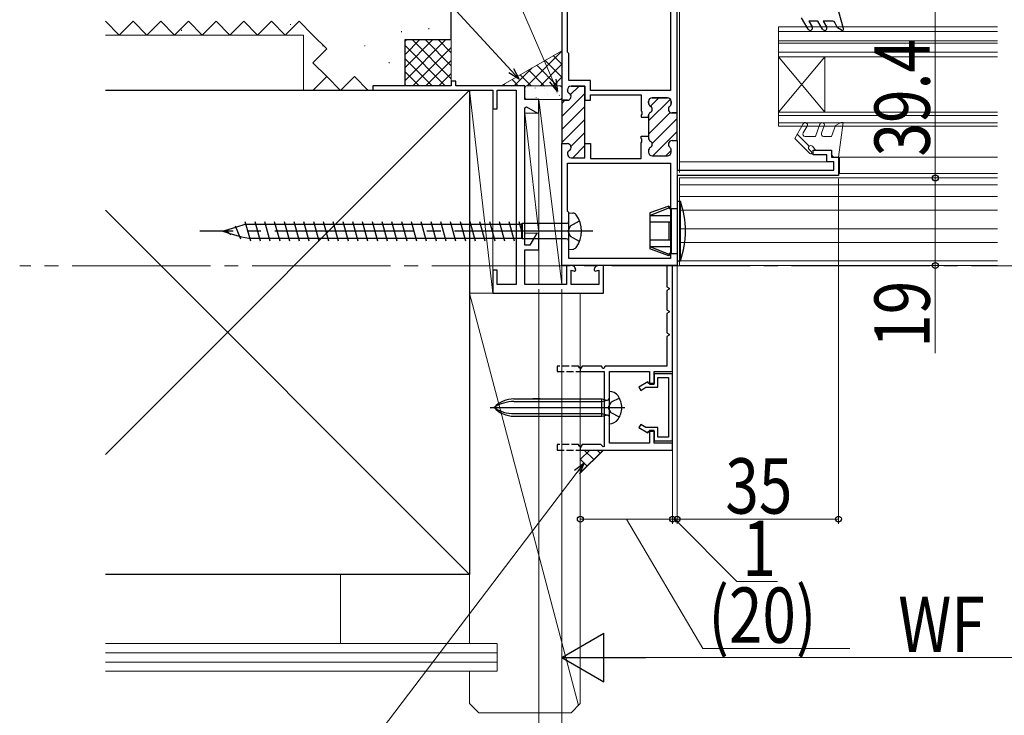
# Model space of a CAD drawing. Extents: x 0 to 990, y 0 to 1603.
# Drawn here: x 147 to 360, y 153 to 304 of the extents above; entities that cross this region are included whole.
import ezdxf

# ---------------------------------------------------------------- set-up
doc = ezdxf.new("R2010")
doc.units = 0
doc.linetypes.add('YCENTER_1', pattern=[13, 10, -1, 1, -1])
doc.linetypes.add('YHIDDEN_1', pattern=[4, 3, -1])
for name, color, linetype, lineweight in [('YKK_11', 7, 'CONTINUOUS', 30), ('YKK_11E', 7, 'CONTINUOUS', 13), ('YKK_12', 2, 'CONTINUOUS', 13), ('YKK_13', 4, 'CONTINUOUS', 30), ('YKK_D', 6, 'CONTINUOUS', 13), ('YSS_K', 3, 'CONTINUOUS', 13), ('YSS_KE', 3, 'CONTINUOUS', 30)]:
    doc.layers.add(name, color=color, linetype=linetype, lineweight=lineweight)
doc.styles.add('text-b', font='extslim2.shx', dxfattribs={"width": 0.8, "bigfont": 'extfont2.shx'})

msp = doc.modelspace()

# ---------------------------------------------------------------- linework, layer by layer
at = {"layer": 'YKK_11', "color": 211, "linetype": 'ByBlock', "lineweight": -2, "ltscale": 0.5}
for p, q in [((264.29, 331.94, 0), (264.29, 286.79, 0)), ((287.89, 330.44, 0), (287.89, 288.94, 0)), ((287.89, 330.44, 0), (287.89, 288.94, 0)), ((265.49, 297.24, 0), (265.49, 319.24, 0)), ((289.29, 284.04, 0), (289.29, 308.14, 0)), ((265.79, 296.94, 0), (265.49, 297.24, 0)), ((265.79, 291.04, 0), (265.79, 296.94, 0)), ((270.49, 291.04, 0), (265.79, 291.04, 0)), ((270.49, 288.94, 0), (270.49, 291.04, 0)), ((265.49, 288.98, 0), (265.49, 289.04, 0)), ((266.29, 289.84, 0), (269.29, 289.84, 0)), ((269.29, 289.84, 0), (269.29, 286.79, 0)), ((287.89, 288.94, 0), (270.49, 288.94, 0)), ((264.29, 286.79, 0), (265.49, 286.79, 0)), ((269.29, 286.79, 0), (270.49, 286.79, 0)), ((270.49, 286.79, 0), (270.49, 287.94, 0)), ((270.49, 287.94, 0), (281.49, 287.94, 0)), ((281.49, 287.94, 0), (281.49, 284.5, 0)), ((283.09, 286.23, 0), (283.09, 286.54, 0)), ((283.89, 287.34, 0), (287.19, 287.34, 0)), ((287.99, 286.54, 0), (287.99, 286.09, 0)), ((281.49, 284.5, 0), (281.61, 284.32, 0)), ((281.61, 284.32, 0), (281.61, 283.77, 0)), ((288.19, 284.04, 0), (289.29, 284.04, 0)), ((281.61, 283.77, 0), (281.49, 283.59, 0)), ((281.49, 283.59, 0), (281.49, 283.09, 0)), ((281.49, 283.09, 0), (283.09, 283.09, 0)), ((283.09, 283.09, 0), (283.09, 283.46, 0)), ((281.49, 278.5, 0), (281.49, 278.99, 0)), ((281.49, 278.99, 0), (283.09, 278.99, 0)), ((281.61, 278.32, 0), (281.49, 278.5, 0)), ((281.49, 277.59, 0), (281.61, 277.77, 0)), ((281.61, 277.77, 0), (281.61, 278.32, 0)), ((283.09, 278.99, 0), (283.09, 278.63, 0)), ((288.19, 278.04, 0), (289.29, 278.04, 0)), ((289.29, 278.04, 0), (289.29, 271.64, 0)), ((264.29, 250.94, 0), (264.29, 277.39, 0)), ((264.29, 277.39, 0), (265.49, 277.39, 0)), ((269.29, 274.34, 0), (269.29, 277.39, 0)), ((269.29, 277.39, 0), (270.49, 277.39, 0)), ((270.49, 277.39, 0), (270.49, 274.14, 0)), ((281.49, 274.14, 0), (281.49, 277.59, 0)), ((283.09, 275.86, 0), (283.09, 275.54, 0)), ((287.99, 275.54, 0), (287.99, 276, 0)), ((318.79, 274.94, 0), (318.79, 275.94, 0)), ((318.79, 275.94, 0), (322.79, 275.94, 0)), ((322.79, 275.94, 0), (322.79, 274.44, 0)), ((265.49, 275.21, 0), (265.49, 275.14, 0)), ((266.29, 274.34, 0), (269.29, 274.34, 0)), ((270.49, 274.14, 0), (281.49, 274.14, 0)), ((283.89, 274.74, 0), (287.19, 274.74, 0)), ((321.79, 274.94, 0), (318.79, 274.94, 0)), ((321.79, 273.44, 0), (321.79, 274.94, 0)), ((323.29, 273.44, 0), (321.79, 273.44, 0)), ((322.79, 274.44, 0), (324.29, 274.44, 0)), ((323.29, 271.64, 0), (323.29, 273.44, 0)), ((324.29, 274.44, 0), (324.29, 270.44, 0)), ((265.49, 273.14, 0), (287.89, 273.14, 0)), ((265.49, 273.14, 0), (287.89, 273.14, 0)), ((265.49, 262.74, 0), (265.49, 273.14, 0)), ((287.89, 273.14, 0), (287.89, 252.44, 0)), ((289.29, 271.64, 0), (323.29, 271.64, 0)), ((324.29, 270.44, 0), (289.29, 270.44, 0)), ((324.29, 270.44, 0), (289.29, 270.44, 0)), ((289.29, 270.44, 0), (289.29, 250.94, 0)), ((265.79, 262.44, 0), (265.49, 262.74, 0)), ((265.79, 252.44, 0), (265.79, 262.44, 0)), ((287.89, 252.44, 0), (265.79, 252.44, 0)), ((289.29, 250.94, 0), (264.29, 250.94, 0))]:
    msp.add_line(p, q, dxfattribs=at)
at = {"layer": 'YKK_11', "color": 211, "linetype": 'Continuous', "lineweight": 13}
for p, q in [((264.29, 283.29, 0), (269.29, 288.29, 0)), ((266.17, 288.01, 0), (268.01, 289.84, 0)), ((264.29, 286.12, 0), (264.96, 286.79, 0)), ((283.09, 282.3, 0), (287.82, 287.03, 0)), ((283.5, 285.53, 0), (285.31, 287.34, 0)), ((264.29, 280.47, 0), (269.29, 285.47, 0)), ((283.09, 279.47, 0), (287.78, 284.16, 0)), ((264.29, 277.64, 0), (269.29, 282.64, 0)), ((283.87, 277.42, 0), (289.29, 282.84, 0)), ((266.27, 276.79, 0), (269.29, 279.81, 0)), ((284.02, 274.74, 0), (289.29, 280.01, 0)), ((266.65, 274.34, 0), (269.29, 276.98, 0)), ((286.85, 274.74, 0), (287.99, 275.88, 0))]:
    msp.add_line(p, q, dxfattribs=at)
at = {"layer": 'YKK_11', "color": 211, "linetype": 'ByBlock', "lineweight": 30, "ltscale": 0.5}
for p, q in [((265.49, 289.04, 0), (265.49, 288.98, 0)), ((269.29, 289.84, 0), (266.29, 289.84, 0)), ((269.29, 287.09, 0), (269.29, 289.84, 0)), ((264.29, 287.09, 0), (264.29, 277.39, 0)), ((264.29, 287.09, 0), (264.29, 277.39, 0)), ((265.49, 286.79, 0), (264.59, 286.79, 0)), ((269.29, 277.09, 0), (269.29, 287.09, 0)), ((283.09, 286.54, 0), (283.09, 286.23, 0)), ((287.19, 287.34, 0), (283.89, 287.34, 0)), ((287.99, 286.09, 0), (287.99, 286.54, 0)), ((289.29, 284.04, 0), (288.19, 284.04, 0)), ((289.29, 278.04, 0), (289.29, 284.04, 0)), ((289.29, 278.04, 0), (289.29, 284.04, 0)), ((283.09, 283.46, 0), (283.09, 283.09, 0)), ((283.09, 283.09, 0), (283.09, 278.99, 0)), ((283.09, 278.99, 0), (283.09, 278.63, 0)), ((288.19, 278.04, 0), (289.29, 278.04, 0)), ((264.29, 277.39, 0), (265.49, 277.39, 0)), ((269.29, 274.34, 0), (269.29, 277.09, 0)), ((283.09, 275.86, 0), (283.09, 275.54, 0)), ((287.99, 275.54, 0), (287.99, 276, 0)), ((265.49, 275.21, 0), (265.49, 275.14, 0)), ((266.29, 274.34, 0), (269.29, 274.34, 0)), ((283.89, 274.74, 0), (287.19, 274.74, 0))]:
    msp.add_line(p, q, dxfattribs=at)
at = {"layer": 'YKK_11', "linetype": 'ByBlock', "lineweight": -2, "ltscale": 0.5}
for p, q in [((288.29, 250.94, 0), (287.09, 250.94, 0)), ((287.09, 250.94, 0), (287.09, 246.35, 0)), ((288.29, 227.94, 0), (288.29, 250.94, 0)), ((287.09, 246.35, 0), (287.59, 246.06, 0)), ((287.59, 245.83, 0), (287.09, 245.54, 0)), ((287.59, 246.06, 0), (287.59, 245.83, 0)), ((287.09, 245.54, 0), (287.09, 241.35, 0)), ((287.09, 241.35, 0), (287.59, 241.06, 0)), ((287.59, 240.83, 0), (287.09, 240.54, 0)), ((287.09, 240.54, 0), (287.09, 236.35, 0)), ((287.59, 241.06, 0), (287.59, 240.83, 0)), ((287.09, 236.35, 0), (287.59, 236.06, 0)), ((287.59, 235.83, 0), (287.09, 235.54, 0)), ((287.09, 235.54, 0), (287.09, 229.14, 0)), ((287.59, 236.06, 0), (287.59, 235.83, 0)), ((268.69, 229.14, 0), (268.29, 228.44, 0)), ((272.88, 229.14, 0), (268.69, 229.14, 0)), ((273.17, 228.64, 0), (272.88, 229.14, 0)), ((273.4, 228.64, 0), (273.17, 228.64, 0)), ((273.69, 229.14, 0), (273.4, 228.64, 0)), ((287.09, 229.14, 0), (273.69, 229.14, 0)), ((268.29, 227.94, 0), (273.49, 227.94, 0)), ((273.49, 227.94, 0), (273.49, 211.71, 0)), ((274.59, 220.6, 0), (274.59, 227.94, 0)), ((274.59, 227.94, 0), (283.29, 227.94, 0)), ((283.29, 227.94, 0), (283.29, 225.24, 0)), ((284.29, 225.24, 0), (284.29, 227.94, 0)), ((284.29, 227.94, 0), (288.29, 227.94, 0)), ((288.29, 227.44, 0), (284.29, 227.44, 0)), ((284.29, 227.44, 0), (284.29, 225.34, 0)), ((285.09, 224.54, 0), (285.09, 226.64, 0)), ((285.09, 226.64, 0), (287.39, 226.64, 0)), ((287.39, 226.64, 0), (287.39, 213.74, 0)), ((288.29, 212.94, 0), (288.29, 227.44, 0)), ((282.97, 225.72, 0), (280.99, 224.57, 0)), ((280.99, 224.57, 0), (281.39, 223.88, 0)), ((281.39, 223.88, 0), (282.54, 224.54, 0)), ((282.54, 224.54, 0), (285.09, 224.54, 0)), ((283.19, 225.34, 0), (282.97, 225.72, 0)), ((284.29, 225.34, 0), (283.19, 225.34, 0)), ((283.29, 225.24, 0), (284.29, 225.24, 0)), ((274.47, 220.42, 0), (274.59, 220.6, 0)), ((274.47, 219.87, 0), (274.47, 220.42, 0)), ((274.59, 219.69, 0), (274.47, 219.87, 0)), ((274.59, 212.44, 0), (274.59, 219.69, 0)), ((281.39, 216.51, 0), (280.99, 215.82, 0)), ((280.99, 215.82, 0), (282.97, 214.67, 0)), ((282.54, 215.84, 0), (281.39, 216.51, 0)), ((285.09, 215.84, 0), (282.54, 215.84, 0)), ((285.09, 213.74, 0), (285.09, 215.84, 0)), ((282.97, 214.67, 0), (283.19, 215.04, 0)), ((283.19, 215.04, 0), (284.29, 215.04, 0)), ((284.29, 215.14, 0), (283.29, 215.14, 0)), ((283.29, 215.14, 0), (283.29, 212.44, 0)), ((284.29, 212.44, 0), (284.29, 215.14, 0)), ((284.29, 215.04, 0), (284.29, 212.94, 0)), ((287.39, 213.74, 0), (285.09, 213.74, 0)), ((268.69, 212.14, 0), (268.29, 211.44, 0)), ((272.71, 212.14, 0), (268.69, 212.14, 0)), ((273.24, 211.61, 0), (272.71, 212.14, 0)), ((273.49, 211.71, 0), (273.24, 211.61, 0)), ((283.29, 212.44, 0), (274.59, 212.44, 0)), ((284.29, 212.94, 0), (288.29, 212.94, 0)), ((288.29, 212.44, 0), (284.29, 212.44, 0)), ((288.29, 210.94, 0), (288.29, 212.44, 0)), ((268.29, 210.94, 0), (288.29, 210.94, 0))]:
    msp.add_line(p, q, dxfattribs=at)
at = {"layer": 'YKK_11', "color": 30, "linetype": 'ByBlock', "lineweight": -2, "ltscale": 0.5}
for p, q in [((288.29, 250.94, 0), (287.09, 250.94, 0)), ((287.09, 250.94, 0), (287.09, 246.35, 0)), ((288.29, 227.94, 0), (288.29, 250.94, 0)), ((287.09, 246.35, 0), (287.59, 246.06, 0)), ((287.59, 245.83, 0), (287.09, 245.54, 0)), ((287.59, 246.06, 0), (287.59, 245.83, 0)), ((287.09, 245.54, 0), (287.09, 241.35, 0)), ((287.09, 241.35, 0), (287.59, 241.06, 0)), ((287.59, 240.83, 0), (287.09, 240.54, 0)), ((287.09, 240.54, 0), (287.09, 236.35, 0)), ((287.59, 241.06, 0), (287.59, 240.83, 0)), ((287.09, 236.35, 0), (287.59, 236.06, 0)), ((287.59, 235.83, 0), (287.09, 235.54, 0)), ((287.09, 235.54, 0), (287.09, 229.14, 0)), ((287.59, 236.06, 0), (287.59, 235.83, 0)), ((268.69, 229.14, 0), (268.29, 228.44, 0)), ((272.88, 229.14, 0), (268.69, 229.14, 0)), ((273.17, 228.64, 0), (272.88, 229.14, 0)), ((273.4, 228.64, 0), (273.17, 228.64, 0)), ((273.69, 229.14, 0), (273.4, 228.64, 0)), ((287.09, 229.14, 0), (273.69, 229.14, 0)), ((268.29, 227.94, 0), (273.49, 227.94, 0)), ((273.49, 227.94, 0), (273.49, 211.71, 0)), ((274.59, 220.6, 0), (274.59, 227.94, 0)), ((274.59, 227.94, 0), (283.29, 227.94, 0)), ((283.29, 227.94, 0), (283.29, 225.24, 0)), ((284.29, 225.24, 0), (284.29, 227.94, 0)), ((284.29, 227.94, 0), (288.29, 227.94, 0)), ((288.29, 227.44, 0), (284.29, 227.44, 0)), ((284.29, 227.44, 0), (284.29, 225.34, 0)), ((285.09, 224.54, 0), (285.09, 226.64, 0)), ((285.09, 226.64, 0), (287.39, 226.64, 0)), ((287.39, 226.64, 0), (287.39, 213.74, 0)), ((288.29, 212.94, 0), (288.29, 227.44, 0)), ((282.97, 225.72, 0), (280.99, 224.57, 0)), ((280.99, 224.57, 0), (281.39, 223.88, 0)), ((281.39, 223.88, 0), (282.54, 224.54, 0)), ((282.54, 224.54, 0), (285.09, 224.54, 0)), ((283.19, 225.34, 0), (282.97, 225.72, 0)), ((284.29, 225.34, 0), (283.19, 225.34, 0)), ((283.29, 225.24, 0), (284.29, 225.24, 0)), ((274.47, 220.42, 0), (274.59, 220.6, 0)), ((274.47, 219.87, 0), (274.47, 220.42, 0)), ((274.59, 219.69, 0), (274.47, 219.87, 0)), ((274.59, 212.44, 0), (274.59, 219.69, 0)), ((281.39, 216.51, 0), (280.99, 215.82, 0)), ((280.99, 215.82, 0), (282.97, 214.67, 0)), ((282.54, 215.84, 0), (281.39, 216.51, 0)), ((285.09, 215.84, 0), (282.54, 215.84, 0)), ((285.09, 213.74, 0), (285.09, 215.84, 0)), ((282.97, 214.67, 0), (283.19, 215.04, 0)), ((283.19, 215.04, 0), (284.29, 215.04, 0)), ((284.29, 215.14, 0), (283.29, 215.14, 0)), ((283.29, 215.14, 0), (283.29, 212.44, 0)), ((284.29, 212.44, 0), (284.29, 215.14, 0)), ((284.29, 215.04, 0), (284.29, 212.94, 0)), ((287.39, 213.74, 0), (285.09, 213.74, 0)), ((268.69, 212.14, 0), (268.29, 211.44, 0)), ((272.71, 212.14, 0), (268.69, 212.14, 0)), ((273.24, 211.61, 0), (272.71, 212.14, 0)), ((273.49, 211.71, 0), (273.24, 211.61, 0)), ((283.29, 212.44, 0), (274.59, 212.44, 0)), ((284.29, 212.94, 0), (288.29, 212.94, 0)), ((288.29, 212.44, 0), (284.29, 212.44, 0)), ((288.29, 210.94, 0), (288.29, 212.44, 0)), ((268.29, 210.94, 0), (288.29, 210.94, 0))]:
    msp.add_line(p, q, dxfattribs=at)
at = {"layer": 'YKK_11', "linetype": 'YHIDDEN_1', "lineweight": -2, "ltscale": 0.5}
for p, q in [((267.88, 229.14, 0), (263.29, 229.14, 0)), ((263.29, 229.14, 0), (263.29, 227.94, 0)), ((268.12, 228.74, 0), (267.88, 229.14, 0)), ((268.12, 228.74, 0), (268.29, 228.64, 0)), ((263.29, 227.94, 0), (268.29, 227.94, 0)), ((267.88, 212.14, 0), (263.29, 212.14, 0)), ((263.29, 212.14, 0), (263.29, 210.94, 0)), ((268.12, 211.74, 0), (267.88, 212.14, 0)), ((268.12, 211.74, 0), (268.29, 211.64, 0)), ((263.29, 210.94, 0), (268.29, 210.94, 0))]:
    msp.add_line(p, q, dxfattribs=at)
at = {"layer": 'YKK_11', "color": 30, "linetype": 'YHIDDEN_1', "lineweight": -2, "ltscale": 0.5}
for p, q in [((267.88, 229.14, 0), (263.29, 229.14, 0)), ((263.29, 229.14, 0), (263.29, 227.94, 0)), ((268.12, 228.74, 0), (267.88, 229.14, 0)), ((268.12, 228.74, 0), (268.29, 228.64, 0)), ((263.29, 227.94, 0), (268.29, 227.94, 0)), ((267.88, 212.14, 0), (263.29, 212.14, 0)), ((263.29, 212.14, 0), (263.29, 210.94, 0)), ((268.12, 211.74, 0), (267.88, 212.14, 0)), ((268.12, 211.74, 0), (268.29, 211.64, 0)), ((263.29, 210.94, 0), (268.29, 210.94, 0))]:
    msp.add_line(p, q, dxfattribs=at)
at = {"layer": 'YKK_11'}
for p, q in [((268.29, 228.44, 0), (268.29, 227.94, 0)), ((268.29, 211.44, 0), (268.29, 210.94, 0))]:
    msp.add_line(p, q, dxfattribs=at)
at = {"layer": 'YKK_11', "color": 30}
for p, q in [((268.29, 228.44, 0), (268.29, 227.94, 0)), ((268.29, 211.44, 0), (268.29, 210.94, 0))]:
    msp.add_line(p, q, dxfattribs=at)
at = {"layer": 'YKK_11', "color": 211, "linetype": 'ByBlock', "lineweight": -2, "ltscale": 0.5}
for centre, start, end in [((266.29, 289.04, 0), 90, 180), ((266.29, 288.98, 0), 180, 240), ((265.49, 287.59, 0), 270, 60), ((283.89, 286.54, 0), 90, 180), ((283.89, 286.23, 0), 180, 240), ((287.19, 286.54, 0), 0, 90), ((283.89, 283.46, 0), 120, 180), ((283.09, 284.84, 0), 300, 60), ((288.19, 284.84, 0), 128.6822, 270), ((287.19, 286.09, 0), 308.6822, 0), ((283.89, 278.63, 0), 180, 240), ((283.09, 277.24, 0), 300, 60), ((288.19, 277.24, 0), 90, 231.3178), ((265.49, 276.59, 0), 300, 90), ((266.29, 275.21, 0), 120, 180), ((283.89, 275.86, 0), 120, 180), ((283.89, 275.54, 0), 180, 270), ((287.19, 275.54, 0), 270, 360), ((287.19, 276, 0), 360, 51.3178), ((266.29, 275.14, 0), 180, 270)]:
    msp.add_arc(centre, 0.8, start, end, dxfattribs=at)
at = {"layer": 'YKK_11', "color": 211, "linetype": 'ByBlock', "lineweight": 30, "ltscale": 0.5}
for centre, start, end in [((266.29, 289.04, 0), 90, 180), ((266.29, 288.98, 0), 180, 240), ((265.49, 287.59, 0), 270, 60), ((283.89, 286.54, 0), 90, 180), ((283.89, 286.23, 0), 180, 240), ((287.19, 286.54, 0), 0, 90), ((283.89, 283.46, 0), 120, 180), ((283.09, 284.84, 0), 300, 60), ((288.19, 284.84, 0), 128.6822, 270), ((287.19, 286.09, 0), 308.6822, 0), ((283.89, 278.63, 0), 180, 240), ((283.09, 277.24, 0), 300, 60), ((288.19, 277.24, 0), 90, 231.3178), ((265.49, 276.59, 0), 300, 90), ((266.29, 275.21, 0), 120, 180), ((283.89, 275.86, 0), 120, 180), ((283.89, 275.54, 0), 180, 270), ((287.19, 275.54, 0), 270, 360), ((287.19, 276, 0), 360, 51.3178), ((266.29, 275.14, 0), 180, 270)]:
    msp.add_arc(centre, 0.8, start, end, dxfattribs=at)
at = {"layer": 'YKK_11E', "color": 4, "linetype": 'ByBlock', "lineweight": -2}
for p, q in [((241.29, 290.95, 0), (240.29, 290.95, 0)), ((240.29, 290.95, 0), (240.29, 289.95, 0)), ((241.29, 289.95, 0), (241.29, 290.95, 0)), ((240.29, 289.95, 0), (223.29, 289.95, 0)), ((223.29, 289.95, 0), (223.29, 288.95, 0)), ((223.29, 288.95, 0), (249.29, 288.95, 0)), ((256.29, 289.95, 0), (241.29, 289.95, 0)), ((249.29, 288.95, 0), (249.29, 284.95, 0)), ((250.29, 284.95, 0), (250.29, 288.95, 0)), ((250.29, 288.95, 0), (254.39, 288.95, 0)), ((254.39, 288.95, 0), (254.39, 246.85, 0)), ((256.29, 286.95, 0), (256.29, 289.95, 0)), ((259.29, 286.95, 0), (256.29, 286.95, 0)), ((259.29, 284.14, 0), (259.29, 286.95, 0)), ((249.29, 284.95, 0), (250.29, 284.95, 0)), ((256.29, 285.18, 0), (256.59, 285.35, 0)), ((256.29, 255.35, 0), (256.29, 285.18, 0)), ((256.59, 285.35, 0), (258.99, 283.97, 0)), ((258.99, 283.97, 0), (259.29, 284.14, 0)), ((258.84, 258, 0), (257.31, 255.35, 0)), ((259.29, 257.88, 0), (258.84, 258, 0)), ((259.29, 254.35, 0), (259.29, 257.88, 0)), ((257.31, 255.35, 0), (256.29, 255.35, 0)), ((256.29, 246.85, 0), (256.29, 254.35, 0)), ((256.29, 254.35, 0), (259.29, 254.35, 0)), ((250.29, 249.95, 0), (249.29, 249.95, 0)), ((249.29, 249.95, 0), (249.29, 244.95, 0)), ((250.29, 246.85, 0), (250.29, 249.95, 0)), ((266.29, 250.95, 0), (265.29, 250.95, 0)), ((265.29, 250.95, 0), (265.29, 246.85, 0)), ((266.29, 246.85, 0), (266.29, 249.95, 0)), ((266.29, 249.95, 0), (267.04, 249.75, 0)), ((267.04, 249.75, 0), (267.29, 249.94, 0)), ((271.29, 249.94, 0), (271.54, 249.75, 0)), ((271.54, 249.75, 0), (272.29, 249.95, 0)), ((273.29, 250.95, 0), (272.29, 250.95, 0)), ((272.29, 249.95, 0), (272.29, 246.85, 0)), ((273.29, 244.95, 0), (273.29, 250.95, 0)), ((254.39, 246.85, 0), (250.29, 246.85, 0)), ((265.29, 246.85, 0), (256.29, 246.85, 0)), ((272.29, 246.85, 0), (266.29, 246.85, 0)), ((249.29, 244.95, 0), (273.29, 244.95, 0))]:
    msp.add_line(p, q, dxfattribs=at)
for centre, start, end in [((266.29, 249.95, 0), 359.4782, 90), ((272.29, 249.95, 0), 90, 180.5218)]:
    msp.add_arc(centre, 1, start, end, dxfattribs=at)
at = {"layer": 'YKK_12', "linetype": 'Continuous', "ltscale": 3}
for p, q in [((289.79, 312.14, 0), (289.79, 273.94, 0)), ((289.79, 273.94, 0), (289.79, 271.14, 0)), ((289.79, 273.74, 0), (289.79, 273.04, 0)), ((289.79, 269.94, 0), (289.79, 250.94, 0)), ((358.75, 250.94, 0), (289.79, 250.94, 0))]:
    msp.add_line(p, q, dxfattribs=at)
at = {"layer": 'YKK_12', "linetype": 'Continuous', "lineweight": 13, "ltscale": 0.5}
for p, q in [((311.29, 302.7, 0), (358.75, 302.7, 0)), ((311.29, 302.7, 0), (311.29, 281.2, 0)), ((311.29, 301.7, 0), (358.75, 301.7, 0)), ((311.29, 299.7, 0), (358.75, 299.7, 0)), ((311.29, 299.2, 0), (358.75, 299.2, 0)), ((311.29, 297.2, 0), (358.75, 297.2, 0)), ((311.29, 296.2, 0), (321.29, 284.2, 0)), ((311.29, 284.2, 0), (321.29, 296.2, 0)), ((311.29, 296.2, 0), (358.75, 296.2, 0)), ((321.29, 296.2, 0), (321.29, 284.2, 0)), ((311.29, 284.2, 0), (358.75, 284.2, 0)), ((311.29, 283.5, 0), (358.75, 283.5, 0)), ((311.29, 281.9, 0), (358.75, 281.9, 0)), ((311.29, 281.2, 0), (358.75, 281.2, 0))]:
    msp.add_line(p, q, dxfattribs=at)
at = {"layer": 'YKK_12', "linetype": 'Continuous', "lineweight": 13, "ltscale": 3}
for p, q in [((323.04, 273.44, 0), (289.79, 273.44, 0)), ((324.54, 273.44, 0), (324.29, 273.44, 0)), ((358.75, 274.43, 0), (324.54, 274.43, 0)), ((358.75, 269.94, 0), (289.79, 269.94, 0)), ((358.75, 270.94, 0), (324.54, 270.94, 0)), ((358.75, 268.44, 0), (289.79, 268.44, 0)), ((289.79, 265.94, 0), (358.75, 265.94, 0)), ((289.79, 262.94, 0), (358.75, 262.94, 0)), ((289.79, 258.94, 0), (358.75, 258.94, 0)), ((289.79, 255.94, 0), (358.75, 255.94, 0)), ((290, 251.94, 0), (358.75, 251.94, 0))]:
    msp.add_line(p, q, dxfattribs=at)
at = {"layer": 'YKK_12', "ltscale": 3}
msp.add_line((324.54, 270.94, 0), (324.54, 274.43, 0), dxfattribs=at)
at = {"layer": 'YKK_12', "linetype": 'YCENTER_1', "ltscale": 3}
msp.add_line((851.11, 250.91), (146.71, 250.91), dxfattribs=at)
at = {"layer": 'YKK_13', "linetype": 'Continuous', "lineweight": 30, "ltscale": 0.5}
for p, q in [((325.38, 302.32, 0), (324.39, 305.94, 0)), ((317.7, 302.19, 0), (316.29, 304.64, 0)), ((317.85, 303.94, 0), (318.57, 302.69, 0)), ((319.83, 303.94, 0), (317.85, 303.94, 0)), ((320.84, 302.19, 0), (319.83, 303.94, 0)), ((320.99, 303.94, 0), (321.71, 302.69, 0)), ((323.07, 303.94, 0), (320.99, 303.94, 0)), ((324.09, 302.48, 0), (323.52, 303.66, 0)), ((324.94, 301.99, 0), (324.09, 302.48, 0))]:
    msp.add_line(p, q, dxfattribs=at)
at = {"layer": 'YKK_13', "linetype": 'Continuous', "lineweight": 13, "ltscale": 3}
for p, q in [((324.79, 281.95, 0), (323.64, 281.28, 0)), ((324.29, 274.45, 0), (325.3, 281.95, 0)), ((325.3, 281.95, 0), (324.79, 281.95, 0)), ((314.79, 278.53, 0), (316.62, 281.7, 0)), ((317.48, 281.2, 0), (316.62, 279.7, 0)), ((320.26, 281.62, 0), (319.29, 278.95, 0)), ((321.2, 281.27, 0), (320.6, 279.62, 0)), ((323.64, 281.28, 0), (322.79, 278.95, 0)), ((318.1, 275.22, 0), (314.79, 278.53, 0)), ((315.31, 279.43, 0), (317.93, 276.8, 0)), ((317.05, 278.95, 0), (319.29, 278.95, 0)), ((321.07, 278.95, 0), (322.79, 278.95, 0)), ((318.45, 275.57, 0), (317.93, 276.09, 0)), ((319.29, 275.95, 0), (318.69, 276.75, 0)), ((322.79, 275.95, 0), (319.29, 275.95, 0)), ((322.79, 275.95, 0), (322.79, 275.15, 0))]:
    msp.add_line(p, q, dxfattribs=at)
at = {"layer": 'YKK_13', "ltscale": 3}
for p, q in [((323.49, 274.45, 0), (324.29, 274.45, 0)), ((191.33, 258.65, 0), (192.49, 257.66, 0)), ((193.45, 259.58, 0), (194.61, 256.73, 0)), ((195.57, 260.51, 0), (196.73, 256.31, 0)), ((197.69, 260.51, 0), (198.85, 256.31, 0)), ((199.81, 260.51, 0), (200.97, 256.31, 0)), ((201.93, 260.51, 0), (203.09, 256.31, 0)), ((204.06, 260.52, 0), (205.22, 256.32, 0)), ((206.17, 260.51, 0), (207.33, 256.31, 0)), ((208.29, 260.51, 0), (209.45, 256.31, 0)), ((210.41, 260.51, 0), (211.57, 256.31, 0)), ((212.53, 260.51, 0), (213.69, 256.31, 0)), ((214.65, 260.51, 0), (215.81, 256.31, 0)), ((216.77, 260.51, 0), (217.93, 256.31, 0)), ((218.89, 260.51, 0), (220.05, 256.31, 0)), ((221.01, 260.51, 0), (222.17, 256.31, 0)), ((223.13, 260.51, 0), (224.29, 256.31, 0)), ((225.25, 260.51, 0), (226.41, 256.31, 0)), ((227.37, 260.51, 0), (228.53, 256.31, 0)), ((229.49, 260.51, 0), (230.65, 256.31, 0)), ((231.61, 260.51, 0), (232.77, 256.31, 0)), ((233.73, 260.51, 0), (234.89, 256.31, 0)), ((235.85, 260.51, 0), (237.01, 256.31, 0)), ((237.97, 260.51, 0), (239.13, 256.31, 0)), ((240.09, 260.51, 0), (241.25, 256.31, 0)), ((242.21, 260.51, 0), (243.37, 256.31, 0)), ((244.33, 260.51, 0), (245.49, 256.31, 0)), ((246.45, 260.51, 0), (247.61, 256.31, 0)), ((248.57, 260.51, 0), (249.73, 256.31, 0)), ((250.69, 260.51, 0), (251.85, 256.31, 0)), ((252.81, 260.51, 0), (253.97, 256.31, 0)), ((254.93, 260.51, 0), (255.51, 258.41, 0)), ((274.59, 222.52, 0), (274.59, 223.64, 0)), ((274.59, 222.52, 0), (274.59, 223.64, 0)), ((274.59, 217.77, 0), (274.59, 222.52, 0)), ((274.59, 217.77, 0), (274.59, 222.52, 0)), ((248.72, 220.14, 0), (277.92, 220.14, 0)), ((248.72, 220.14, 0), (277.92, 220.14, 0)), ((253.91, 222.02, 0), (272.99, 222.02, 0)), ((253.91, 222.02, 0), (272.99, 222.02, 0)), ((253.91, 221.45, 0), (272.99, 221.45, 0)), ((253.91, 221.45, 0), (272.99, 221.45, 0)), ((259.59, 222.02, 0), (258.01, 222.02, 0)), ((259.59, 222.02, 0), (258.01, 222.02, 0)), ((259.59, 222.02, 0), (272.99, 222.02, 0)), ((259.59, 222.02, 0), (272.99, 222.02, 0)), ((272.99, 218.27, 0), (272.99, 222.02, 0)), ((272.99, 222.02, 0), (273.96, 221.76, 0)), ((272.99, 218.27, 0), (272.99, 222.02, 0)), ((272.99, 222.02, 0), (273.96, 221.76, 0)), ((272.99, 221.45, 0), (274.21, 221.76, 0)), ((272.99, 221.45, 0), (274.21, 221.76, 0)), ((253.91, 218.84, 0), (272.99, 218.84, 0)), ((253.91, 218.84, 0), (272.99, 218.84, 0)), ((253.91, 218.27, 0), (272.99, 218.27, 0)), ((253.91, 218.27, 0), (272.99, 218.27, 0)), ((259.59, 218.27, 0), (272.99, 218.27, 0)), ((259.59, 218.27, 0), (272.99, 218.27, 0)), ((272.99, 218.84, 0), (274.21, 218.53, 0)), ((272.99, 218.84, 0), (274.21, 218.53, 0)), ((272.99, 218.27, 0), (273.96, 218.53, 0)), ((272.99, 218.27, 0), (273.96, 218.53, 0)), ((274.59, 216.64, 0), (274.59, 217.77, 0)), ((274.59, 216.64, 0), (274.59, 217.77, 0))]:
    msp.add_line(p, q, dxfattribs=at)
at = {"layer": 'YKK_13', "linetype": 'Continuous', "ltscale": 3}
for p, q in [((289.29, 264.94, 0), (290, 264.94, 0)), ((289.29, 264.94, 0), (289.29, 251.94, 0)), ((290, 251.94, 0), (290, 264.94, 0)), ((287.49, 263.84, 0), (283.39, 262.35, 0)), ((283.39, 261.83, 0), (287.49, 263.48, 0)), ((287.49, 263.84, 0), (287.99, 263.34, 0)), ((287.49, 263.48, 0), (287.49, 263.84, 0)), ((287.49, 263.48, 0), (287.99, 262.94, 0)), ((287.99, 263.34, 0), (289.29, 263.34, 0)), ((287.99, 263.34, 0), (287.99, 253.54, 0)), ((265.79, 262.41, 0), (266.69, 262.32, 0)), ((265.79, 254.41, 0), (265.79, 262.41, 0)), ((283.39, 262.35, 0), (283.39, 254.54, 0)), ((283.39, 261.83, 0), (287.99, 261.83, 0)), ((190.79, 258.41, 0), (191.39, 258.6, 0)), ((190.79, 258.41, 0), (192.1, 258, 0)), ((191.39, 258.6, 0), (193.58, 259.28, 0)), ((193.58, 259.28, 0), (195.59, 259.91, 0)), ((195.59, 259.91, 0), (255.51, 259.91, 0)), ((255.28, 259.91, 0), (255.51, 259.91, 0)), ((255.74, 260.08, 0), (255.51, 259.91, 0)), ((255.51, 259.91, 0), (255.51, 256.91, 0)), ((255.74, 256.73, 0), (255.74, 260.08, 0)), ((265.29, 260.08, 0), (255.74, 260.08, 0)), ((283.39, 260.4, 0), (287.99, 260.4, 0)), ((287.49, 260.4, 0), (287.49, 256.49, 0)), ((192.1, 258, 0), (194.79, 257.16, 0)), ((194.79, 257.16, 0), (196.38, 256.91, 0)), ((196.38, 256.91, 0), (255.51, 256.91, 0)), ((255.74, 256.73, 0), (255.51, 256.91, 0)), ((265.29, 256.73, 0), (255.74, 256.73, 0)), ((283.39, 256.49, 0), (287.99, 256.49, 0)), ((265.79, 254.41, 0), (266.69, 254.49, 0)), ((283.39, 255.06, 0), (287.99, 255.06, 0)), ((283.39, 255.06, 0), (287.49, 253.41, 0)), ((287.49, 253.04, 0), (283.39, 254.54, 0)), ((287.49, 253.41, 0), (287.99, 253.95, 0)), ((287.49, 253.04, 0), (287.99, 253.54, 0)), ((287.49, 253.41, 0), (287.49, 253.04, 0)), ((287.99, 253.54, 0), (289.29, 253.54, 0)), ((289.29, 251.94, 0), (290, 251.94, 0))]:
    msp.add_line(p, q, dxfattribs=at)
at = {"layer": 'YKK_13', "linetype": 'YHIDDEN_1', "ltscale": 3}
for p, q in [((266.16, 259.53, 0), (268.1, 260.66, 0)), ((265.66, 258.41, 0), (266.16, 259.53, 0)), ((266.16, 257.28, 0), (265.66, 258.41, 0)), ((268.1, 256.16, 0), (266.16, 257.28, 0)), ((276.78, 222.19, 0), (274.95, 221.29, 0)), ((276.78, 222.19, 0), (274.95, 221.29, 0)), ((274.95, 221.29, 0), (274.34, 220.14, 0)), ((274.95, 221.29, 0), (274.34, 220.14, 0)), ((274.95, 219, 0), (274.34, 220.14, 0)), ((274.95, 219, 0), (274.34, 220.14, 0)), ((276.78, 218.09, 0), (274.95, 219, 0)), ((276.78, 218.09, 0), (274.95, 219, 0))]:
    msp.add_line(p, q, dxfattribs=at)
at = {"layer": 'YKK_13', "linetype": 'YCENTER_1', "ltscale": 3}
msp.add_line((271.01, 258.41, 0), (185.74, 258.41, 0), dxfattribs=at)
at = {"layer": 'YKK_13', "linetype": 'Continuous', "lineweight": 30, "ltscale": 0.5}
for centre, radius, start, end in [((323.07, 303.44, 0), 0.5, 25.4766, 90), ((318.14, 302.44, 0), 0.5, 210, 30), ((321.28, 302.44, 0), 0.5, 210, 30), ((325.09, 302.24, 0), 0.3, 239.9958, 17.5899)]:
    msp.add_arc(centre, radius, start, end, dxfattribs=at)
at = {"layer": 'YKK_13', "linetype": 'Continuous', "lineweight": 13, "ltscale": 3}
for centre, radius, start, end in [((317.05, 281.45, 0), 0.5, 330.0001, 150), ((320.73, 281.45, 0), 0.5, 340, 160), ((317.05, 279.45, 0), 0.5, 150, 270), ((321.07, 279.45, 0), 0.5, 160, 270), ((318.29, 276.45, 0), 0.5, 36.8727, 225.0013), ((318.28, 275.4, 0), 0.25, 224.9977, 45.0198), ((323.49, 275.15, 0), 0.7, 180, 270)]:
    msp.add_arc(centre, radius, start, end, dxfattribs=at)
at = {"layer": 'YKK_13', "linetype": 'Continuous', "ltscale": 3}
for centre, radius, start, end in [((271.09, 258.44, 0), 20, 341.0343, 18.9654), ((265.29, 260.58, 0), 0.5, 270, 0), ((266.51, 261.18, 0), 1.16, 42.1589, 81.4716), ((262.54, 258.41, 0), 6, 323.7246, 36.2754), ((265.29, 256.23, 0), 0.5, 0, 90), ((266.51, 255.63, 0), 1.16, 278.5284, 317.8411)]:
    msp.add_arc(centre, radius, start, end, dxfattribs=at)
at = {"layer": 'YKK_13', "ltscale": 3}
for centre, radius, start, end in [((274.09, 222.24, 0), 0.5, 255.116, 0), ((274.09, 222.24, 0), 0.5, 255.116, 0), ((274.59, 221.34, 0), 2.31, 35.0512, 89.9479), ((274.59, 221.34, 0), 2.31, 35.0512, 89.9479), ((273.06, 220.17, 0), 4.22, 359.6306, 36.1131), ((273.06, 220.17, 0), 4.22, 359.6306, 36.1131), ((253.91, 216.1, 0), 5.92, 90, 136.8953), ((253.91, 216.1, 0), 5.92, 90, 136.8953), ((253.91, 213.65, 0), 7.8, 90, 123.6577), ((253.91, 213.65, 0), 7.8, 90, 123.6577), ((253.91, 224.19, 0), 5.92, 223.1047, 270), ((253.91, 226.64, 0), 7.8, 236.3423, 270), ((253.91, 224.19, 0), 5.92, 223.1047, 270), ((253.91, 226.64, 0), 7.8, 236.3423, 270), ((272.89, 220.14, 0), 4.4, 324.7824, 0), ((272.89, 220.14, 0), 4.4, 324.7824, 0), ((274.09, 218.04, 0), 0.5, 0, 104.884), ((274.09, 218.04, 0), 0.5, 0, 104.884), ((274.57, 219.03, 0), 2.39, 270.5158, 323.3505), ((274.57, 219.03, 0), 2.39, 270.5158, 323.3505)]:
    msp.add_arc(centre, radius, start, end, dxfattribs=at)
at = {"layer": 'YKK_D', "ltscale": 3}
for p, q in [((262.33, 291.07), (215.28, 400.47)), ((253.29, 293.21), (188.58, 363.83)), ((345.29, 309.34, 0), (345.29, 269.94, 0)), ((324.29, 269.74, 0), (324.29, 194.95, 0)), ((326.24, 269.94, 0), (346.29, 269.94, 0)), ((326.24, 269.94, 0), (346.29, 269.94, 0)), ((345.29, 269.94, 0), (345.29, 250.94, 0)), ((326.24, 250.94, 0), (346.29, 250.94, 0)), ((345.29, 250.94, 0), (345.29, 231.91, 0)), ((259.29, 245.85), (259.29, 132.95)), ((259.29, 245.85), (259.29, 112.95)), ((264.29, 245.85), (264.29, 132.95)), ((264.29, 245.84, 0), (264.29, 132.95, 0)), ((264.29, 210.24, 0), (264.29, 164.95, 0)), ((268.29, 209.94, 0), (268.29, 194.94, 0)), ((288.29, 207.94, 0), (288.29, 194.94, 0)), ((289.29, 207.94, 0), (289.29, 194.95, 0)), ((267.59, 206.12), (214.41, 136.12)), ((288.29, 195.94, 0), (268.29, 195.94, 0)), ((278.29, 195.94, 0), (294.89, 167.93, 0)), ((324.29, 195.95, 0), (289.29, 195.95, 0)), ((294.89, 167.93, 0), (326.73, 167.93, 0)), ((413.79, 165.95, 0), (274.79, 165.95, 0))]:
    msp.add_line(p, q, dxfattribs=at)
at = {"layer": 'YKK_D', "linetype": 'ByBlock', "lineweight": -2}
for p, q in [((255.01, 291.33), (252.78, 292.75)), ((255.01, 291.33), (253.29, 293.21)), ((253.79, 293.67), (255.01, 291.33)), ((263.34, 288.72), (261.7, 290.8)), ((263.34, 288.72), (262.33, 291.07)), ((262.96, 291.34), (263.34, 288.72)), ((267.05, 206.54), (269.13, 208.15)), ((269.13, 208.15), (267.59, 206.12)), ((269.13, 208.15), (268.14, 205.71))]:
    msp.add_line(p, q, dxfattribs=at)
at = {"layer": 'YKK_D'}
for p, q in [((289.29, 272.24), (289.29, 194.94)), ((288.29, 234.24), (288.29, 194.94)), ((288.29, 195.94), (285.74, 195.94)), ((288.29, 195.94), (289.29, 195.94)), ((288.29, 195.94), (289.29, 195.94)), ((288.79, 195.94), (302.26, 182.44)), ((289.29, 195.94), (291.84, 195.94)), ((302.26, 182.44), (311.06, 182.44))]:
    msp.add_line(p, q, dxfattribs=at)
at = {"layer": 'YKK_D', "lineweight": -2}
for p, q in [((264.29, 165.95, 0), (273.38, 171.2, 0)), ((273.38, 160.7, 0), (273.38, 171.2, 0)), ((264.29, 165.95, 0), (273.38, 160.7, 0)), ((264.29, 165.95, 0), (282.48, 165.95, 0))]:
    msp.add_line(p, q, dxfattribs=at)
at = {"layer": 'YKK_D', "linetype": 'ByBlock', "lineweight": -2}
for centre, radius in [((345.29, 269.94, 0), 0.637), ((345.29, 269.94, 0), 0.638), ((345.29, 250.94, 0), 0.637), ((268.29, 195.94, 0), 0.638), ((288.29, 195.94, 0), 0.638), ((288.29, 195.94), 0.637), ((289.29, 195.95, 0), 0.637), ((289.29, 195.94), 0.637), ((324.29, 195.95, 0), 0.637)]:
    msp.add_circle(centre, radius, dxfattribs=at)
at = {"layer": 'YSS_K', "linetype": 'YHIDDEN_1', "lineweight": 13, "ltscale": 3}
for p, q in [((168.29, 300.94, 0), (165.29, 303.94, 0)), ((171.29, 303.94, 0), (168.29, 300.94, 0)), ((174.29, 300.94, 0), (171.29, 303.94, 0)), ((177.29, 303.94, 0), (174.29, 300.94, 0)), ((180.29, 300.94, 0), (177.29, 303.94, 0)), ((183.29, 303.94, 0), (180.29, 300.94, 0)), ((186.29, 300.94, 0), (183.29, 303.94, 0)), ((189.29, 303.94, 0), (186.29, 300.94, 0)), ((192.29, 300.94, 0), (189.29, 303.94, 0)), ((195.29, 303.94, 0), (192.29, 300.94, 0)), ((198.29, 300.94, 0), (195.29, 303.94, 0)), ((201.29, 303.94, 0), (198.29, 300.94, 0)), ((204.29, 300.94, 0), (201.29, 303.94, 0)), ((207.29, 303.94, 0), (204.29, 300.94, 0)), ((210.29, 300.94, 0), (207.29, 303.94, 0)), ((213.29, 297.94, 0), (210.29, 300.94, 0)), ((210.29, 294.94, 0), (213.29, 297.94, 0)), ((213.29, 291.94, 0), (210.29, 294.94, 0)), ((210.29, 288.94, 0), (213.29, 291.94, 0)), ((216.29, 288.94, 0), (213.29, 291.94, 0)), ((219.29, 291.94, 0), (216.29, 288.94, 0)), ((222.29, 288.94, 0), (219.29, 291.94, 0))]:
    msp.add_line(p, q, dxfattribs=at)
at = {"layer": 'YSS_K', "linetype": 'Continuous', "lineweight": 13, "ltscale": 3}
for p, q in [((205.41, 303.32, 0), (205.41, 303.12, 0)), ((181.79, 302.05, 0), (181.79, 301.85, 0)), ((235.42, 302.39, 0), (235.42, 302.19, 0)), ((208.29, 300.94, 0), (165.29, 300.94, 0)), ((208.29, 288.94, 0), (208.29, 300.94, 0)), ((239.15, 299.94, 0), (230.29, 291.09, 0)), ((236.32, 299.94, 0), (230.29, 293.91, 0)), ((233.49, 299.94, 0), (230.29, 296.74, 0)), ((230.66, 299.94, 0), (230.29, 299.57, 0)), ((231.8, 299.94, 0), (240.29, 291.46, 0)), ((234.63, 299.94, 0), (240.29, 294.29, 0)), ((237.46, 299.94, 0), (240.29, 297.11, 0)), ((240.29, 289.94, 0), (240.29, 299.94, 0)), ((212.44, 298.69, 0), (212.44, 298.49, 0)), ((221.54, 298.69, 0), (221.54, 298.49, 0)), ((230.29, 298.63, 0), (238.97, 289.94, 0)), ((240.29, 298.26, 0), (231.97, 289.94, 0)), ((226.87, 295.06, 0), (226.87, 294.86, 0)), ((230.29, 295.8, 0), (236.15, 289.94, 0)), ((240.29, 295.43, 0), (234.8, 289.94, 0)), ((230.29, 292.97, 0), (233.32, 289.94, 0)), ((240.29, 292.6, 0), (237.63, 289.94, 0)), ((244.29, 288.95, 0), (165.29, 209.95, 0)), ((165.29, 288.94, 0), (208.29, 288.94, 0)), ((230.29, 290.14, 0), (230.49, 289.94, 0)), ((230.29, 289.94, 0), (240.29, 289.94, 0)), ((244.29, 183.95, 0), (165.29, 262.95, 0))]:
    msp.add_line(p, q, dxfattribs=at)
at = {"layer": 'YSS_K', "linetype": 'Continuous', "ltscale": 3}
for p, q in [((229.5, 301.79, 0), (229.5, 301.59, 0)), ((256.8, 289.95), (264.29, 297.43)), ((264.29, 297.45), (264.24, 297.5)), ((264.29, 291.79), (260.65, 295.43)), ((264.29, 294.62), (262.44, 296.47)), ((253.97, 289.95), (257.83, 293.8)), ((260.48, 289.95), (257.06, 293.36)), ((263.31, 289.95), (258.86, 294.4)), ((259.63, 289.95), (264.29, 294.6)), ((254.82, 289.95), (253.48, 291.29)), ((257.65, 289.95), (255.27, 292.33)), ((262.46, 289.95), (264.29, 291.78)), ((252, 289.95), (251.69, 290.26)), ((256.29, 287.45), (256.29, 289.45)), ((256.29, 287.44), (256.29, 289.44)), ((256.5, 288.7), (256.46, 288.72)), ((256.5, 288.7), (256.46, 288.72)), ((256.79, 289.95), (263.79, 289.95)), ((256.79, 289.94), (263.79, 289.94)), ((256.79, 289.59), (256.79, 289.59)), ((256.79, 289.59), (256.79, 289.59)), ((258.53, 289.43), (258.48, 289.46)), ((258.53, 289.43), (258.48, 289.46)), ((260.55, 289.4), (260.55, 289.41)), ((260.55, 289.4), (260.55, 289.41)), ((260.6, 289.87), (260.56, 289.89)), ((260.6, 289.87), (260.56, 289.89)), ((263.27, 288.41), (263.23, 288.43)), ((263.27, 288.41), (263.23, 288.43)), ((264.29, 289.45), (264.29, 287.45)), ((264.29, 289.44), (264.29, 287.44)), ((256.33, 287.94), (256.29, 288.02)), ((256.33, 287.94), (256.29, 288.02)), ((263.79, 286.95), (256.79, 286.95)), ((263.79, 286.94), (256.79, 286.94)), ((258.74, 287.42), (258.73, 287.43)), ((258.74, 287.42), (258.73, 287.43)), ((259.17, 287.24), (259.13, 287.27)), ((259.17, 287.24), (259.13, 287.27)), ((261.2, 287.98), (261.15, 288)), ((261.2, 287.98), (261.15, 288)), ((263.79, 287.81), (263.74, 287.9)), ((263.79, 287.81), (263.74, 287.9)), ((244.29, 168.95, 0), (244.29, 244.95, 0)), ((244.29, 244.95, 0), (268.29, 244.95, 0)), ((268.29, 244.95, 0), (268.29, 183.95, 0)), ((268.29, 155.95, 0), (268.29, 244.95, 0)), ((268.29, 208.85), (270.39, 210.94)), ((268.29, 206.02), (273.22, 210.94)), ((271.21, 208.87), (269.14, 210.94)), ((272.63, 210.28), (271.97, 210.94)), ((269.8, 207.46), (268.29, 208.97)), ((268.39, 206.04), (268.29, 206.14)), ((244.29, 183.95, 0), (165.29, 183.95, 0)), ((216.29, 183.95, 0), (216.29, 168.95, 0)), ((250.29, 168.95, 0), (165.29, 168.95, 0)), ((250.29, 168.95, 0), (250.29, 162.95, 0)), ((250.29, 166.95, 0), (165.29, 166.95, 0)), ((250.29, 164.95, 0), (165.29, 164.95, 0)), ((250.29, 162.95, 0), (165.29, 162.95, 0)), ((244.29, 155.95, 0), (244.29, 162.95, 0)), ((244.29, 155.95, 0), (246.29, 153.95, 0)), ((268.29, 155.95, 0), (266.29, 153.95, 0)), ((246.29, 153.95, 0), (266.29, 153.95, 0))]:
    msp.add_line(p, q, dxfattribs=at)
at = {"layer": 'YSS_K', "ltscale": 3}
for p, q in [((251.15, 289.95), (264.29, 297.53)), ((244.29, 288.95, 0), (249.29, 244.95, 0)), ((249.29, 288.95, 0), (244.29, 288.95, 0)), ((244.29, 288.95, 0), (244.29, 244.95, 0)), ((249.29, 244.95, 0), (249.29, 288.95, 0)), ((259.29, 286.95, 0), (264.29, 246.85, 0)), ((264.29, 286.95, 0), (259.29, 286.95, 0)), ((259.29, 286.95, 0), (259.29, 246.85, 0)), ((264.29, 246.85, 0), (264.29, 286.95, 0)), ((256.29, 284.01, 0), (259.29, 257.95, 0)), ((259.29, 284.01, 0), (256.29, 284.01, 0)), ((256.29, 284.01, 0), (256.29, 257.95, 0)), ((259.29, 257.95, 0), (259.29, 284.01, 0)), ((256.29, 257.95, 0), (259.29, 257.95, 0)), ((259.29, 246.85, 0), (264.29, 246.85, 0)), ((244.29, 244.95, 0), (267.87, 155.53, 0)), ((244.29, 244.95, 0), (249.29, 244.95, 0)), ((268.29, 205.94), (273.29, 210.94))]:
    msp.add_line(p, q, dxfattribs=at)
at = {"layer": 'YSS_K', "linetype": 'Continuous', "ltscale": 3}
for centre, start, end in [((256.79, 289.45), 90, 180), ((256.79, 289.44), 90, 180), ((263.79, 289.45), 0, 90), ((263.79, 289.44), 0, 90), ((256.79, 287.45), 180, 270), ((256.79, 287.44), 180, 270), ((263.79, 287.45), 270, 0), ((263.79, 287.44), 270, 0)]:
    msp.add_arc(centre, 0.5, start, end, dxfattribs=at)
at = {"layer": 'YSS_KE', "linetype": 'Continuous', "lineweight": 30, "ltscale": 3}
for p, q in [((240.29, 299.94, 0), (240.29, 318.94, 0)), ((230.29, 299.94, 0), (240.29, 299.94, 0)), ((230.29, 289.94, 0), (230.29, 299.94, 0)), ((165.29, 288.95, 0), (244.29, 288.95, 0)), ((244.29, 288.95, 0), (244.29, 183.95, 0)), ((244.29, 183.95, 0), (165.29, 183.95, 0))]:
    msp.add_line(p, q, dxfattribs=at)

# ---------------------------------------------------------------- texts
at = {"layer": 'YKK_D', "style": 'text-b', "width": 0.8}
for s, rotation, p in [('39.4', 90, (344.09, 274.6, 0)), ('19', 90, (344.09, 233.11, 0)), ('35', 360, (299.75, 197.15, 0)), ('(20)', 0.0001, (296.09, 169.13, 0))]:
    msp.add_text(s, height=12, rotation=rotation, dxfattribs=at).set_placement(p)
for s, p in [('1', (303.46, 183.64)), ('WF', (337.25, 167.15, 0))]:
    msp.add_text(s, height=12, dxfattribs=at).set_placement(p)

doc.saveas('drawing.dxf')
